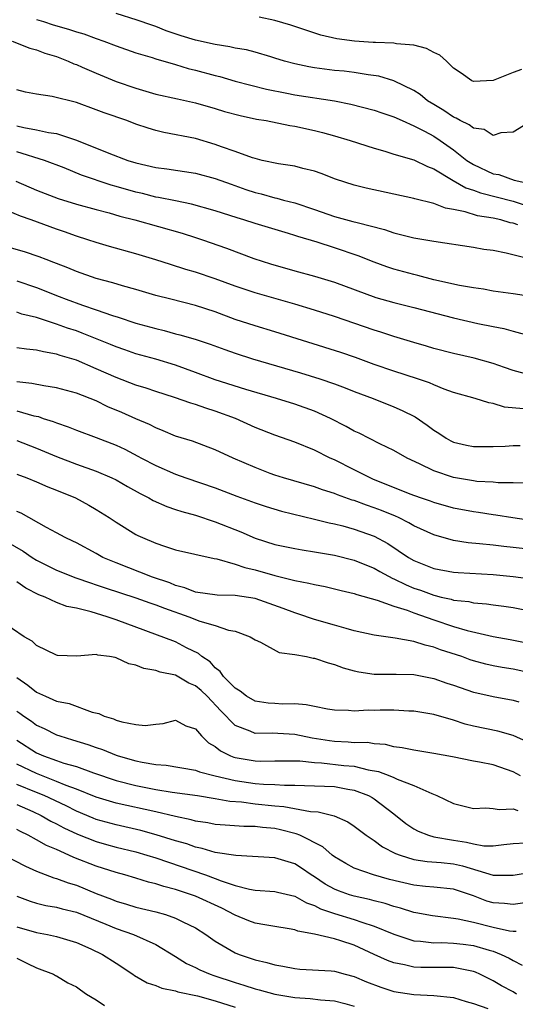
# Model space of a CAD drawing. Units: inches. Extents: x 2622000 to 2622503, y 1527000 to 1529269.
# Drawn here: x 2622251 to 2622301, y 1527318 to 1527417 of the extents above; entities that cross this region are included whole.
import ezdxf

# ---------------------------------------------------------------- set-up
doc = ezdxf.new("R2010")
doc.units = ezdxf.units.IN
doc.header["$MEASUREMENT"] = 0
doc.layers.add('LD26221527_2ft', color=31, linetype='Continuous')

msp = doc.modelspace()

# ---------------------------------------------------------------- linework, layer by layer
at = {"layer": 'LD26221527_2ft'}
for points, elevation in [([(2622302.907, 1527407), (2622301, 1527405.855), (2622299.77, 1527405.77), (2622299, 1527405.504), (2622298.097, 1527406.097), (2622297, 1527406.239), (2622296.589, 1527406.589), (2622295.675, 1527407), (2622295.253, 1527407.253), (2622295, 1527407.34), (2622294.025, 1527408.025), (2622293, 1527408.619), (2622292.375, 1527409), (2622291.634, 1527409.633), (2622291, 1527410.034), (2622289, 1527411.002), (2622287.475, 1527411.475), (2622286.398, 1527411.602), (2622285, 1527411.844), (2622283.978, 1527411.978), (2622283, 1527412.069), (2622281, 1527412.32), (2622280.411, 1527412.411), (2622279, 1527412.713), (2622277.962, 1527413), (2622277, 1527413.309), (2622276.577, 1527413.423), (2622275, 1527413.899), (2622274.127, 1527414.127), (2622273, 1527414.317), (2622272.453, 1527414.453), (2622271, 1527414.667), (2622269, 1527415.118), (2622267.56, 1527415.559), (2622266.061, 1527416.061), (2622265, 1527416.482), (2622264.608, 1527416.608), (2622263.139, 1527417.14), (2622261, 1527417.788)], 9386), ([(2622253, 1527417.201), (2622253.692, 1527417), (2622254.663, 1527416.663), (2622256.216, 1527416.216), (2622257, 1527415.945), (2622257.743, 1527415.744), (2622259, 1527415.267), (2622259.784, 1527415), (2622261, 1527414.533), (2622263, 1527413.849), (2622264.646, 1527413.354), (2622265, 1527413.234), (2622267, 1527412.657), (2622268.272, 1527412.272), (2622269, 1527412.103), (2622271, 1527411.55), (2622271.444, 1527411.444), (2622273, 1527410.988), (2622276.169, 1527410.169), (2622278.22, 1527409.78), (2622279, 1527409.614), (2622283.003, 1527409.003), (2622284.665, 1527408.665), (2622287, 1527408.071), (2622287.789, 1527407.789), (2622289, 1527407.389), (2622289.814, 1527407), (2622291, 1527406.474), (2622292.071, 1527405.929), (2622293, 1527405.424), (2622293.65, 1527405), (2622295, 1527404.055), (2622296.355, 1527403), (2622297, 1527402.573), (2622299, 1527401.656), (2622299.565, 1527401.564), (2622301.118, 1527401), (2622302.652, 1527400.652)], 9384), ([(2622301.85, 1527412.15), (2622301, 1527411.84), (2622299, 1527411.045), (2622297, 1527410.929), (2622296.849, 1527411), (2622295.777, 1527411.777), (2622295, 1527412.298), (2622294.276, 1527413), (2622293.606, 1527413.606), (2622293, 1527413.863), (2622292.283, 1527414.283), (2622291, 1527414.595), (2622289.246, 1527414.754), (2622289, 1527414.813), (2622287.14, 1527414.859), (2622286.889, 1527414.889), (2622285.005, 1527415.005), (2622283.246, 1527415.246), (2622281.62, 1527415.62), (2622280.11, 1527416.11), (2622278.617, 1527416.617), (2622277, 1527417.101), (2622275.422, 1527417.422)], 9388), ([(2622250.541, 1527415), (2622252.312, 1527414.312), (2622253, 1527414.135), (2622253.815, 1527413.815), (2622255, 1527413.467), (2622256.182, 1527413), (2622256.741, 1527412.741), (2622257, 1527412.656), (2622257.597, 1527412.403), (2622259, 1527411.775), (2622261, 1527410.956), (2622263, 1527410.257), (2622265, 1527409.682), (2622267.186, 1527409.186), (2622269, 1527408.797), (2622271, 1527408.224), (2622271.937, 1527407.937), (2622273.508, 1527407.508), (2622275.16, 1527407.16), (2622276.13, 1527407), (2622278.511, 1527406.511), (2622279, 1527406.435), (2622281, 1527406.008), (2622281.804, 1527405.805), (2622283, 1527405.47), (2622284.574, 1527405), (2622287, 1527404.215), (2622288.081, 1527403.919), (2622289, 1527403.63), (2622291, 1527403.05), (2622292.369, 1527402.369), (2622293, 1527402.146), (2622294.961, 1527400.961), (2622296.229, 1527400.229), (2622297, 1527399.994), (2622297.716, 1527399.717), (2622301, 1527398.877), (2622303, 1527398.205)], 9382), ([(2622301.493, 1527396.507), (2622301, 1527396.659), (2622300.714, 1527396.714), (2622299.75, 1527397), (2622299, 1527397.165), (2622297.418, 1527397.418), (2622296.183, 1527397.817), (2622295, 1527398.055), (2622294.191, 1527398.191), (2622293, 1527398.658), (2622291.115, 1527399.115), (2622291, 1527399.161), (2622286.211, 1527400.21), (2622285, 1527400.505), (2622283.099, 1527401.1), (2622281.678, 1527401.678), (2622281, 1527401.913), (2622279.827, 1527402.173), (2622279, 1527402.403), (2622277.364, 1527402.636), (2622275.728, 1527403), (2622275, 1527403.181), (2622274.744, 1527403.256), (2622273, 1527403.894), (2622271.639, 1527404.361), (2622271, 1527404.606), (2622269, 1527405.195), (2622265.819, 1527405.819), (2622265, 1527406.018), (2622264.238, 1527406.238), (2622263, 1527406.655), (2622262.076, 1527407), (2622259.787, 1527407.787), (2622259, 1527408.104), (2622257, 1527408.83), (2622254.555, 1527409.445), (2622253, 1527409.653), (2622251.888, 1527409.887), (2622251, 1527410.11)], 9380), ([(2622251, 1527406.477), (2622251.694, 1527406.306), (2622253, 1527406.076), (2622254.2, 1527405.8), (2622255, 1527405.702), (2622257, 1527405.051), (2622260.286, 1527403.714), (2622262.181, 1527403), (2622263, 1527402.747), (2622265, 1527402.274), (2622266.131, 1527402.13), (2622269, 1527401.702), (2622271, 1527401.177), (2622272.59, 1527400.589), (2622274.07, 1527400.07), (2622275, 1527399.763), (2622275.613, 1527399.613), (2622277, 1527399.218), (2622277.187, 1527399.187), (2622277.853, 1527399), (2622279, 1527398.707), (2622281, 1527398.056), (2622283, 1527397.355), (2622284.855, 1527396.855), (2622285.278, 1527396.722), (2622288.029, 1527396.029), (2622289, 1527395.687), (2622291, 1527395.198), (2622293, 1527394.861), (2622297, 1527394.259), (2622298.067, 1527394.067), (2622299, 1527393.937), (2622300.308, 1527393.692), (2622302.993, 1527393.007)], 9378), ([(2622303, 1527389.252), (2622301, 1527389.563), (2622299, 1527389.832), (2622298.009, 1527390.009), (2622297, 1527390.149), (2622295.598, 1527390.402), (2622293.027, 1527390.973), (2622291.403, 1527391.403), (2622291, 1527391.484), (2622289, 1527392.031), (2622288.273, 1527392.273), (2622287, 1527392.737), (2622285.386, 1527393.386), (2622283, 1527394.191), (2622281.254, 1527394.746), (2622279.315, 1527395.315), (2622279, 1527395.429), (2622278.378, 1527395.622), (2622275, 1527396.635), (2622273.871, 1527397), (2622273.195, 1527397.195), (2622271, 1527397.912), (2622268.593, 1527398.593), (2622267, 1527398.905), (2622265.269, 1527399.269), (2622265, 1527399.305), (2622263.65, 1527399.65), (2622263, 1527399.796), (2622261, 1527400.377), (2622260.507, 1527400.507), (2622257.516, 1527401.517), (2622255.765, 1527402.235), (2622253.775, 1527403), (2622251, 1527403.864)], 9376), ([(2622250.909, 1527400.908), (2622253, 1527400.01), (2622255.162, 1527399.162), (2622257, 1527398.585), (2622259, 1527398.033), (2622260.301, 1527397.699), (2622261.384, 1527397.383), (2622262.903, 1527397), (2622267.654, 1527395.653), (2622269, 1527395.234), (2622269.701, 1527395), (2622272.137, 1527394.138), (2622274.874, 1527393.126), (2622276.569, 1527392.569), (2622279, 1527391.876), (2622281, 1527391.343), (2622283, 1527390.741), (2622287.183, 1527389.183), (2622289, 1527388.669), (2622291, 1527388.176), (2622295, 1527387.128), (2622297.431, 1527386.569), (2622299, 1527386.249), (2622300.052, 1527386.052), (2622301, 1527385.784), (2622302.632, 1527385.368)], 9374), ([(2622303, 1527381.276), (2622301, 1527381.821), (2622300.141, 1527382.141), (2622299, 1527382.54), (2622297.071, 1527383.071), (2622295, 1527383.526), (2622293, 1527384.058), (2622292.281, 1527384.281), (2622291, 1527384.644), (2622289, 1527385.239), (2622287.681, 1527385.681), (2622287, 1527385.882), (2622283, 1527387.255), (2622281, 1527387.899), (2622279, 1527388.519), (2622275, 1527389.649), (2622273, 1527390.329), (2622271, 1527391.078), (2622269, 1527391.744), (2622268.018, 1527392.018), (2622266.494, 1527392.494), (2622265, 1527392.982), (2622263, 1527393.598), (2622260.326, 1527394.327), (2622259, 1527394.71), (2622258.172, 1527395), (2622257, 1527395.373), (2622255.803, 1527395.803), (2622255, 1527396.073), (2622252.435, 1527397), (2622251.363, 1527397.363), (2622250.097, 1527397.903)], 9372), ([(2622302.052, 1527377.948), (2622300.132, 1527378.131), (2622299, 1527378.499), (2622298.556, 1527378.557), (2622297.188, 1527379), (2622295, 1527379.608), (2622294.053, 1527379.946), (2622293, 1527380.367), (2622292.57, 1527380.57), (2622291.362, 1527381), (2622289, 1527381.749), (2622287, 1527382.427), (2622285.13, 1527383.129), (2622283.647, 1527383.647), (2622277, 1527385.736), (2622275, 1527386.32), (2622273, 1527386.976), (2622271, 1527387.728), (2622269, 1527388.377), (2622266.523, 1527389), (2622265, 1527389.4), (2622263, 1527389.995), (2622261.638, 1527390.362), (2622260.659, 1527390.66), (2622259, 1527391.088), (2622257, 1527391.789), (2622256.157, 1527392.157), (2622255, 1527392.602), (2622254.724, 1527392.724), (2622253.943, 1527393), (2622253.267, 1527393.267), (2622251.777, 1527393.776), (2622250.231, 1527394.231)], 9370), ([(2622251, 1527390.871), (2622253, 1527390.181), (2622255.285, 1527389.285), (2622255.971, 1527389), (2622257.603, 1527388.397), (2622259, 1527387.935), (2622260.634, 1527387.366), (2622261.202, 1527387.202), (2622263, 1527386.606), (2622265, 1527386.047), (2622265.851, 1527385.851), (2622267, 1527385.527), (2622267.426, 1527385.425), (2622268.975, 1527384.975), (2622270.485, 1527384.485), (2622271.943, 1527383.943), (2622273, 1527383.57), (2622274.741, 1527383), (2622279.597, 1527381.597), (2622281.516, 1527381), (2622283, 1527380.487), (2622284.086, 1527380.086), (2622285, 1527379.721), (2622286.887, 1527379), (2622289, 1527378.157), (2622289.812, 1527377.812), (2622291.145, 1527377.145), (2622292.334, 1527376.334), (2622293, 1527375.815), (2622293.508, 1527375.508), (2622294.247, 1527375), (2622294.73, 1527374.729), (2622295, 1527374.602), (2622296.3, 1527374.3), (2622297, 1527374.157), (2622299, 1527374.169), (2622300.215, 1527374.215), (2622301, 1527374.267), (2622301.723, 1527374.277)], 9368), ([(2622302.476, 1527370.476), (2622301, 1527370.508), (2622299.489, 1527370.511), (2622299, 1527370.564), (2622297.349, 1527370.65), (2622297, 1527370.695), (2622295, 1527371.039), (2622293, 1527371.719), (2622291.586, 1527372.414), (2622290.317, 1527373), (2622289, 1527373.755), (2622287.567, 1527374.433), (2622285.498, 1527375.498), (2622285, 1527375.726), (2622284.191, 1527376.191), (2622282.589, 1527377), (2622281, 1527377.713), (2622279, 1527378.437), (2622277.172, 1527379), (2622274.085, 1527379.915), (2622271, 1527380.901), (2622269, 1527381.636), (2622267, 1527382.35), (2622265, 1527382.975), (2622263, 1527383.522), (2622261.893, 1527383.894), (2622261, 1527384.201), (2622260.446, 1527384.446), (2622257.595, 1527385.595), (2622257, 1527385.808), (2622256.096, 1527386.096), (2622255, 1527386.511), (2622253, 1527387.164), (2622251.516, 1527387.516), (2622251, 1527387.707)], 9366), ([(2622303, 1527366.689), (2622300.965, 1527366.965), (2622299.255, 1527367.255), (2622299, 1527367.281), (2622297.516, 1527367.517), (2622297, 1527367.582), (2622295, 1527367.962), (2622293, 1527368.524), (2622292.663, 1527368.663), (2622291.656, 1527369), (2622290.624, 1527369.376), (2622286.88, 1527370.88), (2622286.604, 1527371), (2622285, 1527371.825), (2622283, 1527372.82), (2622282.584, 1527373), (2622281, 1527373.784), (2622279, 1527374.611), (2622277, 1527375.319), (2622275, 1527376.091), (2622273.026, 1527377), (2622271, 1527377.738), (2622270.03, 1527378.029), (2622269, 1527378.401), (2622268.53, 1527378.53), (2622266.886, 1527379.115), (2622265, 1527379.71), (2622264.044, 1527380.044), (2622263, 1527380.357), (2622261, 1527381.106), (2622259, 1527382.006), (2622257, 1527382.876), (2622255.354, 1527383.354), (2622255, 1527383.481), (2622253.691, 1527383.691), (2622253, 1527383.878), (2622251.971, 1527383.971), (2622251, 1527384.122)], 9364), ([(2622303.688, 1527363.688), (2622301, 1527363.991), (2622300.077, 1527364.077), (2622299, 1527364.219), (2622297.625, 1527364.375), (2622296.465, 1527364.464), (2622295, 1527364.694), (2622293, 1527365.254), (2622291, 1527366.179), (2622290.488, 1527366.488), (2622289.461, 1527367), (2622289.146, 1527367.146), (2622287.727, 1527367.727), (2622287, 1527368.003), (2622286.244, 1527368.244), (2622285, 1527368.719), (2622284.776, 1527368.776), (2622283.303, 1527369.303), (2622283, 1527369.438), (2622281.812, 1527369.812), (2622281, 1527370.109), (2622277.868, 1527371), (2622277, 1527371.286), (2622276.54, 1527371.46), (2622275, 1527372.053), (2622272.782, 1527373), (2622271, 1527373.834), (2622268.695, 1527374.695), (2622267, 1527375.225), (2622265.761, 1527375.761), (2622265, 1527376.038), (2622264.372, 1527376.373), (2622263, 1527376.967), (2622261.598, 1527377.598), (2622260.182, 1527378.182), (2622259, 1527378.759), (2622257, 1527379.545), (2622255, 1527380.08), (2622253.73, 1527380.27), (2622252.528, 1527380.528), (2622251, 1527380.697)], 9362), ([(2622251, 1527377.764), (2622252.731, 1527377.269), (2622253.177, 1527377.177), (2622253.673, 1527377), (2622254.68, 1527376.68), (2622255, 1527376.537), (2622256.164, 1527376.164), (2622257, 1527375.812), (2622259, 1527375.078), (2622261, 1527374.307), (2622261.889, 1527373.889), (2622263.209, 1527373.209), (2622263.577, 1527373), (2622265, 1527372.248), (2622267, 1527371.375), (2622268.045, 1527371), (2622271, 1527369.988), (2622273.159, 1527369.159), (2622275, 1527368.481), (2622276.116, 1527368.116), (2622277.662, 1527367.662), (2622281, 1527366.847), (2622282.468, 1527366.468), (2622283, 1527366.369), (2622283.832, 1527366.168), (2622285, 1527365.853), (2622287, 1527365.137), (2622288.384, 1527364.384), (2622290.456, 1527363), (2622291, 1527362.686), (2622293, 1527361.873), (2622295, 1527361.502), (2622295.465, 1527361.465), (2622299, 1527361.276), (2622301, 1527361.079), (2622302.827, 1527360.828)], 9360), ([(2622251, 1527374.783), (2622253, 1527374.014), (2622255, 1527373.149), (2622257, 1527372.381), (2622259, 1527371.676), (2622260.589, 1527371), (2622261, 1527370.796), (2622262.139, 1527370.139), (2622263.425, 1527369.425), (2622264.291, 1527369), (2622264.737, 1527368.737), (2622266.117, 1527368.117), (2622267, 1527367.83), (2622267.613, 1527367.612), (2622269, 1527367.255), (2622271, 1527366.584), (2622273.554, 1527365.555), (2622275, 1527364.918), (2622277, 1527364.292), (2622279, 1527363.879), (2622279.744, 1527363.744), (2622281, 1527363.57), (2622283, 1527363.233), (2622285, 1527362.73), (2622286.214, 1527362.214), (2622287, 1527361.925), (2622287.583, 1527361.583), (2622288.884, 1527360.884), (2622289, 1527360.845), (2622290.218, 1527360.218), (2622291, 1527359.909), (2622291.678, 1527359.678), (2622293, 1527359.182), (2622293.158, 1527359.158), (2622293.766, 1527359), (2622294.771, 1527358.771), (2622295, 1527358.696), (2622296.535, 1527358.535), (2622297, 1527358.421), (2622298.323, 1527358.323), (2622299, 1527358.212), (2622300.076, 1527358.076), (2622301, 1527357.936), (2622303, 1527357.538)], 9358), ([(2622251, 1527371.374), (2622252.021, 1527371), (2622253, 1527370.618), (2622254.116, 1527370.116), (2622255, 1527369.784), (2622256.912, 1527369), (2622258.267, 1527368.268), (2622259, 1527367.826), (2622260.304, 1527367), (2622261, 1527366.532), (2622263, 1527365.315), (2622263.205, 1527365.205), (2622263.657, 1527365), (2622265, 1527364.422), (2622265.877, 1527364.124), (2622267, 1527363.773), (2622270.874, 1527362.874), (2622271.164, 1527362.835), (2622273, 1527362.323), (2622273.968, 1527361.967), (2622275, 1527361.742), (2622277, 1527361.158), (2622278.748, 1527360.749), (2622279, 1527360.662), (2622280.414, 1527360.414), (2622281, 1527360.251), (2622282.055, 1527360.055), (2622283.663, 1527359.663), (2622285, 1527359.358), (2622285.253, 1527359.253), (2622287.301, 1527358.699), (2622289, 1527358.08), (2622290.317, 1527357.683), (2622291, 1527357.41), (2622293, 1527356.712), (2622295, 1527356.047), (2622296.359, 1527355.641), (2622298.979, 1527355.021), (2622300.719, 1527354.719), (2622302.399, 1527354.399)], 9356), ([(2622303, 1527351.283), (2622301, 1527351.729), (2622299.905, 1527351.905), (2622299, 1527352.072), (2622298.243, 1527352.243), (2622297, 1527352.588), (2622296.689, 1527352.69), (2622295.828, 1527353), (2622293.697, 1527353.697), (2622293, 1527353.96), (2622292.151, 1527354.15), (2622291, 1527354.538), (2622289.134, 1527354.866), (2622288.885, 1527354.885), (2622287, 1527355.147), (2622285, 1527355.611), (2622284.166, 1527355.834), (2622283, 1527356.181), (2622281, 1527356.743), (2622279.309, 1527357.309), (2622279, 1527357.394), (2622277.841, 1527357.841), (2622275, 1527358.843), (2622273, 1527359.171), (2622271.199, 1527359.199), (2622269, 1527359.508), (2622267.938, 1527359.938), (2622267, 1527360.177), (2622266.426, 1527360.426), (2622264.661, 1527361), (2622261, 1527362.435), (2622259.681, 1527363), (2622259, 1527363.383), (2622257, 1527364.452), (2622256.638, 1527364.639), (2622255.869, 1527365), (2622255, 1527365.482), (2622253.993, 1527366.007), (2622251.444, 1527367.444), (2622251, 1527367.622)], 9354), ([(2622249, 1527365.126), (2622251.632, 1527363.632), (2622252.549, 1527363), (2622253, 1527362.726), (2622255, 1527361.716), (2622256.949, 1527360.949), (2622258.42, 1527360.42), (2622259, 1527360.247), (2622259.913, 1527359.914), (2622263, 1527358.924), (2622264.409, 1527358.409), (2622265, 1527358.22), (2622265.866, 1527357.866), (2622268.318, 1527357), (2622269.444, 1527356.556), (2622271, 1527356.124), (2622272.337, 1527355.663), (2622273, 1527355.552), (2622274.526, 1527355), (2622275, 1527354.682), (2622275.563, 1527354.438), (2622277.428, 1527353.428), (2622279, 1527353.223), (2622280.173, 1527353), (2622280.845, 1527352.845), (2622281, 1527352.837), (2622282.362, 1527352.361), (2622283, 1527352.212), (2622283.88, 1527351.88), (2622285, 1527351.575), (2622285.464, 1527351.464), (2622287, 1527351.242), (2622287.227, 1527351.227), (2622289, 1527351.235), (2622289.216, 1527351.216), (2622291, 1527351.193), (2622293, 1527350.797), (2622294.322, 1527350.322), (2622295, 1527350.108), (2622297, 1527349.429), (2622297.342, 1527349.342), (2622299, 1527348.984), (2622301, 1527348.626), (2622301.562, 1527348.438)], 9352), ([(2622302.412, 1527344.413), (2622301, 1527345.046), (2622299.471, 1527345.471), (2622297, 1527345.994), (2622296.187, 1527346.187), (2622295, 1527346.581), (2622293, 1527347.166), (2622291, 1527347.497), (2622290.502, 1527347.498), (2622289, 1527347.598), (2622287.6, 1527347.6), (2622287, 1527347.581), (2622286.404, 1527347.596), (2622285, 1527347.509), (2622284.425, 1527347.575), (2622283, 1527347.593), (2622282.291, 1527347.709), (2622281, 1527347.966), (2622280.156, 1527348.156), (2622279, 1527348.227), (2622277.778, 1527348.222), (2622277, 1527348.266), (2622276.324, 1527348.324), (2622275, 1527348.512), (2622274.142, 1527349), (2622273.507, 1527349.507), (2622273, 1527349.81), (2622271.836, 1527351), (2622271.502, 1527351.502), (2622271, 1527351.863), (2622270.464, 1527352.464), (2622269.652, 1527353), (2622269.312, 1527353.312), (2622268.104, 1527353.896), (2622267, 1527354.474), (2622261, 1527356.689), (2622260.104, 1527357), (2622258.497, 1527357.503), (2622257, 1527357.87), (2622256.049, 1527358.049), (2622255, 1527358.458), (2622253.842, 1527359), (2622253.226, 1527359.226), (2622251.899, 1527359.899), (2622251, 1527360.53)], 9350), ([(2622301.74, 1527341), (2622301, 1527341.404), (2622299, 1527342.098), (2622297.624, 1527342.376), (2622297, 1527342.472), (2622294.894, 1527342.894), (2622293, 1527343.238), (2622291, 1527343.558), (2622289.813, 1527343.813), (2622289, 1527343.92), (2622288.134, 1527344.134), (2622287, 1527344.215), (2622286.329, 1527344.329), (2622285, 1527344.322), (2622284.389, 1527344.389), (2622283, 1527344.435), (2622282.496, 1527344.496), (2622280.773, 1527344.773), (2622279, 1527345.15), (2622276.722, 1527345.278), (2622275, 1527345.264), (2622274.507, 1527345.493), (2622273, 1527346.055), (2622271.543, 1527347.543), (2622270.162, 1527349), (2622269.576, 1527349.576), (2622269, 1527350.055), (2622268.332, 1527350.332), (2622267, 1527351.121), (2622265.442, 1527351.442), (2622265, 1527351.602), (2622263.803, 1527351.803), (2622263, 1527352.132), (2622262.287, 1527352.287), (2622261, 1527352.891), (2622260.897, 1527352.897), (2622260.338, 1527353), (2622259.147, 1527353.147), (2622259, 1527353.198), (2622257.048, 1527353.047), (2622255.114, 1527353.114), (2622255, 1527353.129), (2622253, 1527354.109), (2622252.54, 1527354.541), (2622251.744, 1527355), (2622249.399, 1527356.601)], 9348), ([(2622251, 1527350.903), (2622252.126, 1527350.126), (2622253, 1527349.421), (2622253.903, 1527349), (2622255, 1527348.524), (2622256.259, 1527348.259), (2622258.602, 1527347.398), (2622259.273, 1527347.274), (2622259.809, 1527347), (2622260.733, 1527346.733), (2622261, 1527346.609), (2622261.572, 1527346.428), (2622263, 1527346.156), (2622263.932, 1527346.068), (2622265, 1527346.203), (2622265.734, 1527346.266), (2622267, 1527346.603), (2622268.037, 1527346.038), (2622269, 1527345.707), (2622269.594, 1527345), (2622270.324, 1527344.324), (2622271, 1527343.952), (2622271.507, 1527343.507), (2622272.531, 1527343), (2622272.863, 1527342.863), (2622273, 1527342.825), (2622275, 1527342.483), (2622275.537, 1527342.463), (2622277, 1527342.506), (2622279.512, 1527342.488), (2622281, 1527342.322), (2622281.699, 1527342.301), (2622283.958, 1527342.042), (2622285, 1527341.945), (2622286.407, 1527341.593), (2622287.433, 1527341.433), (2622288.58, 1527341), (2622289, 1527340.828), (2622289.334, 1527340.667), (2622291, 1527340.028), (2622292.802, 1527339.198), (2622293.306, 1527339), (2622295, 1527338.192), (2622297, 1527337.708), (2622298.252, 1527337.748), (2622299, 1527337.702), (2622299.586, 1527337.587), (2622301, 1527337.673), (2622301.491, 1527337.491)], 9346), ([(2622251, 1527347.499), (2622251.298, 1527347.298), (2622251.694, 1527347), (2622252.479, 1527346.479), (2622253, 1527346.087), (2622253.758, 1527345.758), (2622255, 1527345.113), (2622255.324, 1527345), (2622256.626, 1527344.626), (2622258.141, 1527344.141), (2622259, 1527343.825), (2622259.626, 1527343.626), (2622261, 1527343.073), (2622261.224, 1527343), (2622263, 1527342.511), (2622263.627, 1527342.373), (2622265, 1527342.135), (2622266.053, 1527342.053), (2622269, 1527341.57), (2622269.404, 1527341.404), (2622270.989, 1527341), (2622273, 1527340.519), (2622275, 1527340.229), (2622275.856, 1527340.144), (2622277, 1527340.104), (2622277.966, 1527340.034), (2622279, 1527340.034), (2622280, 1527340), (2622281, 1527339.99), (2622283, 1527339.907), (2622284.351, 1527339.649), (2622285, 1527339.551), (2622286.446, 1527339), (2622286.804, 1527338.804), (2622287, 1527338.674), (2622289, 1527337.143), (2622290.2, 1527336.2), (2622291, 1527335.652), (2622291.419, 1527335.419), (2622292.466, 1527335), (2622293, 1527334.852), (2622295, 1527334.5), (2622296.311, 1527334.311), (2622297, 1527334.133), (2622298.055, 1527333.945), (2622299, 1527333.917), (2622300.078, 1527334.078), (2622301, 1527334.18), (2622302.252, 1527334.252)], 9344), ([(2622251, 1527344.564), (2622253, 1527343.316), (2622253.704, 1527343), (2622255, 1527342.52), (2622255.733, 1527342.267), (2622257, 1527341.91), (2622258.718, 1527341.282), (2622261, 1527340.53), (2622263, 1527340.027), (2622265, 1527339.617), (2622266.664, 1527339.336), (2622269.193, 1527339), (2622271, 1527338.717), (2622272.447, 1527338.447), (2622273.628, 1527338.372), (2622275, 1527338.181), (2622277, 1527337.97), (2622277.907, 1527337.907), (2622280.592, 1527337.408), (2622281.371, 1527337.371), (2622282.964, 1527336.963), (2622284.336, 1527336.336), (2622285, 1527335.901), (2622286.182, 1527335), (2622287, 1527334.459), (2622287.833, 1527333.834), (2622289.16, 1527333.16), (2622289.608, 1527333), (2622291, 1527332.565), (2622292.359, 1527332.359), (2622293.74, 1527332.26), (2622295, 1527332.112), (2622295.912, 1527331.912), (2622299, 1527330.976), (2622301, 1527330.973), (2622303, 1527331.3)], 9342), ([(2622302.183, 1527328.183), (2622301, 1527328.03), (2622300.13, 1527328.13), (2622299, 1527328.189), (2622298.367, 1527328.367), (2622297, 1527328.887), (2622295, 1527329.564), (2622293, 1527329.764), (2622292.174, 1527329.826), (2622291, 1527329.955), (2622288.546, 1527330.546), (2622286.92, 1527331), (2622285, 1527331.697), (2622284.151, 1527332.151), (2622283, 1527332.817), (2622282.759, 1527333), (2622281.818, 1527333.818), (2622279.501, 1527335), (2622279.158, 1527335.158), (2622277.56, 1527335.56), (2622277, 1527335.67), (2622275.767, 1527335.767), (2622275, 1527335.871), (2622273.874, 1527335.874), (2622272, 1527336), (2622271, 1527336.086), (2622270.245, 1527336.245), (2622269, 1527336.427), (2622268.566, 1527336.566), (2622267, 1527336.877), (2622265, 1527337.347), (2622261, 1527338.236), (2622259, 1527338.835), (2622257, 1527339.652), (2622255.987, 1527340.013), (2622255, 1527340.43), (2622253, 1527341.206), (2622251, 1527342.151)], 9340), ([(2622301.31, 1527325.31), (2622301, 1527325.31), (2622300.652, 1527325.348), (2622299, 1527325.717), (2622297, 1527326.201), (2622295.454, 1527326.546), (2622295, 1527326.615), (2622292.866, 1527326.866), (2622291.191, 1527327.191), (2622291, 1527327.213), (2622289.65, 1527327.651), (2622289, 1527327.812), (2622288.11, 1527328.11), (2622287, 1527328.385), (2622286.525, 1527328.525), (2622285, 1527328.852), (2622284.528, 1527329), (2622283.408, 1527329.408), (2622283, 1527329.575), (2622282.08, 1527330.08), (2622281, 1527330.793), (2622280.659, 1527331), (2622279.69, 1527331.69), (2622279, 1527332.12), (2622277, 1527332.736), (2622273.056, 1527332.944), (2622271, 1527333.277), (2622269.674, 1527333.674), (2622269, 1527333.801), (2622268.119, 1527334.12), (2622267, 1527334.438), (2622265.057, 1527335.057), (2622263.483, 1527335.483), (2622261, 1527336.042), (2622259, 1527336.597), (2622258.707, 1527336.707), (2622257, 1527337.436), (2622255.963, 1527337.963), (2622253.759, 1527339), (2622253, 1527339.317), (2622251, 1527340.12)], 9338), ([(2622251, 1527338.082), (2622252.602, 1527337.398), (2622253.462, 1527337), (2622254.423, 1527336.423), (2622255, 1527336.152), (2622255.738, 1527335.738), (2622257.111, 1527335.111), (2622259, 1527334.357), (2622260.051, 1527334.051), (2622261, 1527333.796), (2622263, 1527333.317), (2622264.113, 1527333), (2622265, 1527332.724), (2622269.998, 1527331), (2622271, 1527330.64), (2622271.603, 1527330.397), (2622273, 1527329.944), (2622274.431, 1527329.568), (2622275, 1527329.475), (2622277, 1527329.325), (2622277.251, 1527329.251), (2622279, 1527328.856), (2622280.182, 1527328.182), (2622281, 1527327.923), (2622281.601, 1527327.601), (2622283, 1527327.129), (2622285, 1527326.512), (2622285.774, 1527326.226), (2622287, 1527325.839), (2622288.971, 1527325.029), (2622291, 1527324.373), (2622291.658, 1527324.342), (2622293, 1527324.17), (2622293.812, 1527324.188), (2622295, 1527324.137), (2622295.981, 1527324.019), (2622297, 1527323.881), (2622298.584, 1527323.416), (2622299, 1527323.314), (2622299.809, 1527323), (2622300.614, 1527322.614), (2622301, 1527322.383), (2622301.921, 1527321.921)], 9336), ([(2622301.35, 1527319), (2622301, 1527319.208), (2622299.825, 1527319.825), (2622299, 1527320.324), (2622297.66, 1527321), (2622297.209, 1527321.209), (2622297, 1527321.284), (2622296.668, 1527321.332), (2622295, 1527321.671), (2622293.687, 1527321.687), (2622293, 1527321.671), (2622291.688, 1527321.688), (2622291, 1527321.719), (2622290.048, 1527321.953), (2622289, 1527322.138), (2622288.363, 1527322.363), (2622287.009, 1527323), (2622285, 1527323.91), (2622283.636, 1527324.364), (2622283, 1527324.55), (2622281, 1527325.028), (2622279.326, 1527325.326), (2622279, 1527325.464), (2622278.432, 1527325.568), (2622277, 1527325.79), (2622275.99, 1527325.99), (2622275, 1527326.137), (2622274.38, 1527326.38), (2622273, 1527326.962), (2622271.657, 1527327.658), (2622269, 1527328.86), (2622268.613, 1527329), (2622267.384, 1527329.384), (2622267, 1527329.525), (2622265.821, 1527329.821), (2622265, 1527330.117), (2622264.284, 1527330.284), (2622263, 1527330.686), (2622261.898, 1527331), (2622261, 1527331.232), (2622259, 1527331.869), (2622256.753, 1527332.753), (2622256.239, 1527333), (2622255, 1527333.552), (2622253.977, 1527333.977), (2622253, 1527334.552), (2622252.155, 1527335), (2622251.364, 1527335.364), (2622251, 1527335.565)], 9334), ([(2622249.72, 1527333), (2622251.876, 1527331.876), (2622253, 1527331.384), (2622254.718, 1527330.718), (2622255, 1527330.651), (2622256.189, 1527330.189), (2622257, 1527329.955), (2622259, 1527329.147), (2622260.55, 1527328.55), (2622261, 1527328.358), (2622262.061, 1527328.061), (2622263, 1527327.759), (2622265, 1527327.273), (2622265.987, 1527327), (2622267, 1527326.657), (2622267.731, 1527326.269), (2622269, 1527325.655), (2622270.053, 1527325), (2622271, 1527324.341), (2622273, 1527323.161), (2622273.398, 1527323), (2622275, 1527322.454), (2622276.191, 1527322.191), (2622277, 1527321.931), (2622277.801, 1527321.801), (2622279, 1527321.561), (2622279.513, 1527321.514), (2622282.666, 1527321.334), (2622283, 1527321.299), (2622284.087, 1527321), (2622285, 1527320.772), (2622286.239, 1527320.239), (2622287.679, 1527319.679), (2622289, 1527319.264), (2622291, 1527318.962), (2622293, 1527318.863), (2622295, 1527318.647), (2622296.258, 1527318.257), (2622297, 1527318.057), (2622298.469, 1527317.531)], 9332), ([(2622251, 1527328.864), (2622252.358, 1527328.359), (2622253, 1527328.162), (2622253.93, 1527327.93), (2622255, 1527327.76), (2622255.583, 1527327.583), (2622257, 1527327.248), (2622259.964, 1527326.036), (2622261, 1527325.596), (2622262.756, 1527325), (2622265, 1527323.983), (2622267, 1527322.772), (2622268.085, 1527322.085), (2622269, 1527321.679), (2622269.444, 1527321.444), (2622270.477, 1527321), (2622270.863, 1527320.862), (2622273, 1527320.154), (2622273.888, 1527319.888), (2622275, 1527319.509), (2622275.412, 1527319.412), (2622277, 1527318.971), (2622279, 1527318.668), (2622280.563, 1527318.563), (2622281.581, 1527318.419), (2622283, 1527318.301), (2622284.056, 1527318.056), (2622285, 1527317.773)], 9330), ([(2622251, 1527325.778), (2622253, 1527325.202), (2622254.093, 1527325), (2622255, 1527324.804), (2622257, 1527324.18), (2622258.454, 1527323.546), (2622259.638, 1527323), (2622261, 1527322.121), (2622262.674, 1527321), (2622262.858, 1527320.858), (2622264.121, 1527320.121), (2622265, 1527319.87), (2622265.596, 1527319.596), (2622267, 1527319.328), (2622267.235, 1527319.235), (2622269.195, 1527318.805), (2622271, 1527318.306), (2622273, 1527317.665)], 9328), ([(2622251, 1527322.609), (2622252.073, 1527322.073), (2622253, 1527321.635), (2622254.697, 1527321), (2622254.884, 1527320.884), (2622255, 1527320.841), (2622256.136, 1527320.136), (2622257, 1527319.724), (2622257.414, 1527319.414), (2622258.016, 1527319), (2622259, 1527318.404), (2622259.834, 1527317.834)], 9326)]:
    msp.add_lwpolyline(points, dxfattribs=dict(at, elevation=elevation))

doc.saveas('drawing.dxf')
